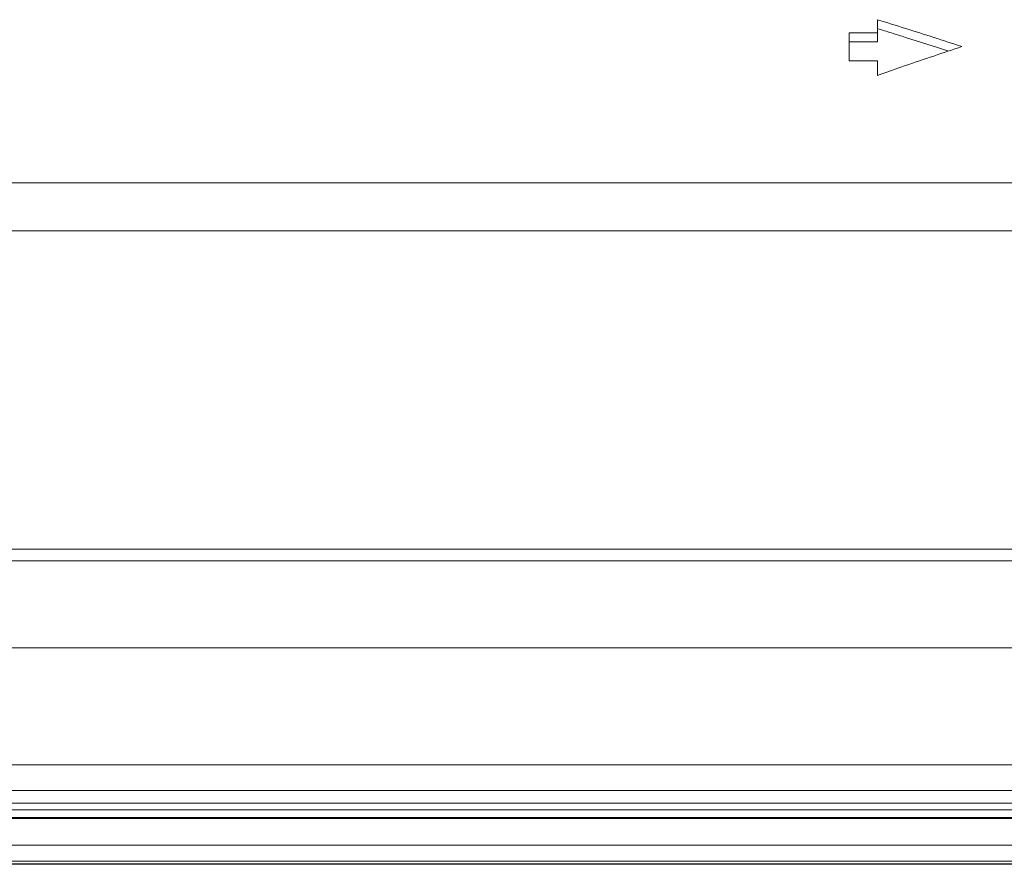
# Model space of a CAD drawing. Units: inches. Extents: x 61 to 185, y 64 to 157.
# Drawn here: x 101 to 103, y 136 to 138 of the extents above; entities that cross this region are included whole.
import ezdxf

# ---------------------------------------------------------------- set-up
doc = ezdxf.new("R2010")
doc.units = ezdxf.units.IN
doc.header["$MEASUREMENT"] = 0
doc.layers.get('0').update_dxf_attribs({"lineweight": 0})
doc.layers.add('3_ALL_AXES', color=7, linetype='Continuous', lineweight=0)

msp = doc.modelspace()

# ---------------------------------------------------------------- linework, layer by layer
at = {"color": 7, "linetype": 'Continuous', "lineweight": 0, "ltscale": 0.009842516851370602}
for p, q in [((102.3562221073383, 137.6137431758036), (102.3562221073383, 137.5828803562796)), ((102.3168520399328, 137.5952753206481), (102.3562221073383, 137.5952753206481)), ((102.3168520399328, 137.5952753206481), (102.3168520399328, 137.5564595246657)), ((102.3168520399328, 137.5828803562796), (102.3562221073383, 137.5828803562796)), ((102.3168520399328, 137.5564595246657), (102.3562221073383, 137.5564595246657)), ((102.3562221073383, 137.5564595246657), (102.3562221073383, 137.5360995964958)), ((102.3707541048868, 137.5411690769182), (102.3625452343918, 137.5383101965129)), ((102.3746065037147, 137.5425064665253), (102.3707541048868, 137.5411690769182)), ((102.3625452343918, 137.5383101965129), (102.3562221073383, 137.5360995964958)), ((115.6672418971161, 137.3861467881633), (82.5097711282582, 137.3861467881633)), ((115.6672419224626, 137.3191536510965), (82.50977110290387, 137.3191536510965)), ((80.75090858891964, 136.5112917247199), (117.4261044364547, 136.5112917247199)), ((117.4261044364547, 136.500520305136), (80.75090858891964, 136.500520305136)), ((80.79506900207195, 136.4990351792171), (117.3818542925644, 136.499035318721)), ((117.3814800243887, 136.499039141027), (80.79553300098563, 136.499039141027)), ((117.3795967414584, 136.4617405526236), (80.79741628391587, 136.4617405526236)), ((117.426111380744, 136.4351646044717), (80.75090164463029, 136.4351646044717)), ((80.75090858891964, 136.4352155815357), (117.4261044364547, 136.4352155815357)), ((80.79547591545088, 136.4394810421266), (117.3815371099234, 136.4394810421266)), ((80.79547591545088, 136.4358905689319), (117.3815371099234, 136.4358905689319))]:
    msp.add_line(p, q, dxfattribs=at)
for centre, radius, start, end in [((100.4605484040807, 131.4482472611857), 6.45034252287804, 72.5417554075, 72.90917341139998), ((100.4605576338733, 131.4482770824684), 6.43850028576775, 72.69271520569991, 72.87685487899982), ((100.4605427718303, 131.4482293197263), 6.438550307367522, 72.50869257669999, 72.69271538459988), ((100.4605559328029, 131.4482710655883), 6.45031755631041, 71.8082565127, 72.54175576590004), ((100.4605584417628, 131.4482789660506), 6.438498246784092, 71.95729365130005, 72.5086927869999), ((104.4881059233939, 131.4482789127671), 6.45030923824984, 108.1917434025999, 108.9308274988999), ((104.4881226907198, 131.4482299528442), 6.450360989746747, 108.9308272901999, 109.1267229015001)]:
    msp.add_arc(centre, radius, start, end, dxfattribs=at)
at = {"layer": '3_ALL_AXES', "color": 7, "linetype": 'Continuous', "lineweight": 0, "ltscale": 0.009842516851370602}
for p, q in [((79.87735827383283, 136.874967274553), (118.2996547515415, 136.874967274553)), ((79.85797230002036, 136.8587005110786), (118.3190407253461, 136.8587005110786)), ((79.83260654466177, 136.7371720386337), (118.3444064807047, 136.7371720386337)), ((80.10366361731712, 136.5740691969691), (118.0733494080493, 136.5740691969691)), ((118.07334939138, 136.5382029032793), (80.10366363399427, 136.5382029032793)), ((80.46252762314948, 136.5206366679035), (117.7144854022169, 136.5206366679035))]:
    msp.add_line(p, q, dxfattribs=at)

doc.saveas('drawing.dxf')
